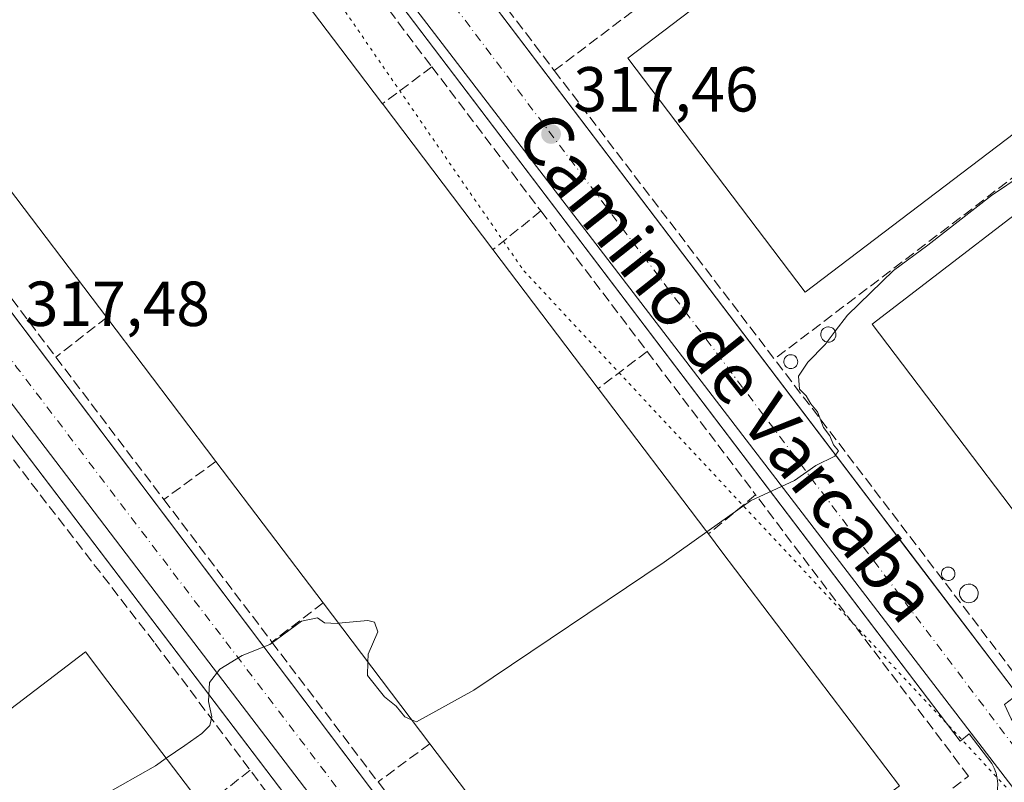
# Model space of a CAD drawing. Units: metres. Extents: x 584072 to 587552, y 4687309 to 4689654.
# Drawn here: x 586982 to 587137, y 4688956 to 4689076 of the extents above; entities that cross this region are included whole.
import ezdxf
from ezdxf.enums import TextEntityAlignment as Align

# ---------------------------------------------------------------- set-up
doc = ezdxf.new("R2010")
doc.units = ezdxf.units.M
doc.header["$MEASUREMENT"] = 0
for name, pattern in [('DGN Style 3', [2.307223458686699, 1.648016756204785, -0.6592067024819142]), ('DGN Style 4', [2.6384748266838614, 1.318413404963828, -0.6592067024819142, 0.001648016756204785, -0.6592067024819142]), ('DGN Style 5', [1.1536117293433497, 0.4944050268614355, -0.6592067024819142])]:
    doc.linetypes.add(name, pattern=pattern)
for name, color, linetype, lineweight in [('Cultivos leñosos CxS', 92, 'Continuous', 0), ('Curva de nivel normal', 30, 'Continuous', 0), ('Depósito genérico Cxs', 203, 'Continuous', 0), ('Edificación industrial Cxs', 135, 'Continuous', 13), ('Elemento construido', 1, 'Continuous', 0), ('Muro lineal', 1, 'DGN Style 3', 13), ('Núcleo urbano CxS', 7, 'Continuous', 0), ('Obra de contención lineal', 1, 'DGN Style 3', 13), ('Punto de cota en terreno', 7, 'Continuous', 0), ('Rótulo de punto de cota en terreno', 7, 'Continuous', 0), ('Texto cartográfico', 7, 'Continuous', 0), ('Vía pecuaria eje', 92, 'DGN Style 5', 0), ('Vía urbana Cxs', 4, 'Continuous', 0), ('Vía urbana eje', 4, 'DGN Style 4', 0)]:
    doc.layers.add(name, color=color, linetype=linetype, lineweight=lineweight)
doc.styles.add('Style-Arial', font='txt')

# ---------------------------------------------------------------- blocks, each defined once
blk = doc.blocks.new('5PATER')
at = {"layer": 'Cultivos leñosos CxS', "linetype": 'Continuous', "lineweight": 0}
h = blk.add_hatch(color=51, dxfattribs=at)
edge = h.paths.add_edge_path()
edge.add_ellipse((0, 0), major_axis=(-0.1095731443231308, -0.1110710700762829), ratio=0.9994222409660322, start_angle=0, end_angle=360)
blk = doc.blocks.new('*U21')
at = {"layer": 'Vía urbana Cxs', "color": 4, "linetype": 'Continuous', "lineweight": 0}
for points in [[(587134.6440000003, 4689183.941400001, 320.8132999999943), (587034.7500999998, 4689124.9801, 320.5757000000012), (587033.4001000002, 4689127.270099999, 320.6833000000042), (587031.7301000003, 4689126.130100001, 320.7195999999968), (587030.2801000001, 4689124.7501, 320.6499999999942), (587029.0702000001, 4689123.140100001, 320.553700000004), (587028.1300999997, 4689121.360099999, 320.4055999999982), (587027.5000999998, 4689119.450099999, 320.3089999999939), (587027.1801000005, 4689117.460100001, 320.2635000000009), (587027.1902000001, 4689115.450099999, 320.2265000000043), (587027.5301000001, 4689113.460100001, 320.2004000000015), (587028.1801000005, 4689111.5601, 320.2311999999947), (587029.1401000004, 4689109.790100001, 320.2795999999944), (587030.3701, 4689108.190099999, 320.3595999999961), (587032.6601, 4689109.880100001, 320.6606999999931), (587118.7414999995, 4688996.4893, 314.6719000000012), (587121.8102000002, 4688992.447000001, 314.4474999999948), (587139.2001, 4688969.540100001, 314.3153000000021)], [(586976.4068999998, 4689035.400400001, 318.335699999996), (587067.4801000003, 4688914.8201, 312.4014000000025)], [(587136.1001000004, 4688955.5001, 313.0133999999962), (587136.0301000001, 4688956.340100001, 313.0650000000023), (587135.8501000004, 4688957.1601, 313.1325999999972), (587135.7122, 4688957.5231, 313.1708999999973), (587135.5500999996, 4688957.950099999, 313.1913999999961), (587135.1501000002, 4688958.690099999, 313.2342999999965), (587131.5800999999, 4688963.340100001, 313.4416000000056), (587130.1700999998, 4688962.190099999, 313.7453999999998), (587109.2408999996, 4688989.756100001, 314.678899999999), (587023.3601000002, 4689102.870100001, 320.0862999999954), (587025.1801000005, 4689104.2501, 319.9392999999982), (587024.0601000004, 4689106.200099999, 319.9988000000012), (587022.6401000004, 4689107.940099999, 319.9955999999947), (587020.9700999996, 4689109.440099999, 320.0589000000036), (587019.0801999997, 4689110.6601, 320.116399999999), (587017.0301000001, 4689111.5701, 320.1628999999957), (587014.8601000002, 4689112.140100001, 320.2005000000063), (587012.6201, 4689112.370100001, 320.2394000000059), (587010.3800999997, 4689112.2401, 320.2936000000045), (587008.1801000005, 4689111.770099999, 320.4750000000058), (587006.0900999998, 4689110.950099999, 320.7627999999968), (587004.1501000002, 4689109.8101, 321.1012000000046), (586952.5900999998, 4689079.4901, 320.2171999999992)], [(587106.9254999999, 4688844.159700001, 309.0326000000059), (587054.9101, 4688912.9301, 312.2379999999976), (586963.4540999997, 4689033.157199999, 318.3797999999952)]]:
    blk.add_polyline3d(points, dxfattribs=at)

msp = doc.modelspace()

# ---------------------------------------------------------------- linework, layer by layer
at = {"layer": 'Curva de nivel normal', "color": 30, "linetype": 'Continuous', "lineweight": 0, "elevation": 315, "flags": 128}
for points in [[(587140.1200000001, 4689051.4901), (587135.1200000001, 4689048.130100001), (587125.0899999999, 4689040.3201), (587119.6699999999, 4689036.3301), (587112.4199999999, 4689029.290100001), (587110.5042000003, 4689026.7575)], [(587110.5042000003, 4689026.7575), (587109.2156999996, 4689025.054199999)], [(587109.2156999996, 4689025.054199999), (587108.9100000003, 4689024.6501), (587106.1799999997, 4689021.870100001), (587104.7400000002, 4689019.690099999), (587104.8899999997, 4689017.640100001), (587105.9199999999, 4689016.5601), (587106.6799999997, 4689015.3201), (587107.7300000004, 4689014.040100001), (587108.6399999997, 4689011.610099999), (587109.6600000003, 4689010.300100001), (587110.2300000004, 4689008.870100001), (587111.0199999996, 4689007.9001), (587110.4699999997, 4689007.0701), (587107.4500000002, 4689005.5801), (587104.1200000001, 4689003.2401), (587097.1600000003, 4689000.040100001), (587090.2965000002, 4688995.161400001)], [(587090.2965000002, 4688995.161400001), (587083.5700000003, 4688990.380100001), (587053.6100000005, 4688970.2501), (587044.54, 4688965.2601), (587043.7873000001, 4688965.576199999)], [(587032.2810000004, 4688980.7534), (587032.0499999998, 4688980.7301), (587030.0700000003, 4688980.8301), (587028.9400000004, 4688981.620100001), (587026.4500000002, 4688981.0801), (587021.4500000002, 4688977.420100001), (587017.1200000001, 4688975.690099999), (587013.5599999996, 4688973.530099999), (587011.9699999997, 4688971.450099999), (587011.8200000003, 4688968.460100001), (587012.2999999998, 4688966.0101), (587011.9900000002, 4688964.690099999), (587010.7699999996, 4688963.4101), (587008.0700000003, 4688961.520099999), (587005.1541999998, 4688959.515500001)], [(587036.9073999999, 4688974.651000001), (587036.9600000001, 4688975.920100001), (587038.4800000004, 4688979.4301), (587037.9500000002, 4688980.920100001), (587036.9000000004, 4688981.220100001), (587032.2810000004, 4688980.7534)], [(587043.7873000001, 4688965.576199999), (587042.7300000004, 4688966.020099999), (587041.3499999996, 4688967.7301), (587039.54, 4688969.1801), (587036.8200000003, 4688972.540100001), (587036.9073999999, 4688974.651000001)], [(587005.1541999998, 4688959.515500001), (587003.4299999997, 4688958.3301), (586986.7300000004, 4688948.860099999), (586953.6799999997, 4688924.640100001), (586943.2000000002, 4688917.700099999), (586940.04, 4688916.970100001), (586928.3399999999, 4688917.9801), (586920.9699999997, 4688921.280099999), (586920.8261000002, 4688921.408399999)]]:
    msp.add_lwpolyline(points, dxfattribs=at)
at = {"layer": 'Depósito genérico Cxs', "color": 203, "linetype": 'Continuous', "lineweight": 0, "flags": 128}
for points, elevation in [([(587109.6001000004, 4689025.040100001), (587109.3601000002, 4689025.030099999), (587109.1201, 4689025.0701), (587108.8901000004, 4689025.1501), (587108.6901000004, 4689025.280099999), (587108.5201000003, 4689025.450099999), (587108.3800999997, 4689025.640100001), (587108.2801000001, 4689025.860099999), (587108.2301000003, 4689026.100099999), (587108.2301000003, 4689026.340100001), (587108.2701000003, 4689026.5801), (587108.3701, 4689026.800100001), (587108.5000999998, 4689027.0001), (587108.6700999998, 4689027.170100001), (587108.8701, 4689027.300100001), (587109.0900999998, 4689027.390100001), (587109.3300999999, 4689027.4301), (587109.4301000005, 4689027.440099999), (587109.6700999998, 4689027.4101), (587109.9001000002, 4689027.340100001), (587110.1101000002, 4689027.220100001), (587110.2901, 4689027.0701), (587110.4401000004, 4689026.880100001), (587110.5500999996, 4689026.670100001), (587110.6101000002, 4689026.440099999), (587110.6300999997, 4689026.200099999), (587110.6001000004, 4689025.960100001), (587110.5201000003, 4689025.7301), (587110.4001000002, 4689025.520099999), (587110.2401000002, 4689025.340100001), (587110.0500999996, 4689025.200099999), (587109.8300999999, 4689025.100099999)], 317.526800000007), ([(587103.6601, 4689020.870100001), (587103.4401000004, 4689020.870100001), (587103.2301000003, 4689020.9001), (587103.0201000003, 4689020.9801), (587102.8400999998, 4689021.090100001), (587102.6801000005, 4689021.2401), (587102.5500999996, 4689021.420100001), (587102.4700999996, 4689021.620100001), (587102.4200999998, 4689021.840100001), (587102.4200999998, 4689022.0601), (587102.4600999998, 4689022.270099999), (587102.5401, 4689022.470100001), (587102.6601, 4689022.6601), (587102.8201000001, 4689022.8101), (587103.0000999998, 4689022.9301), (587103.2100999998, 4689023.0101), (587103.4200999998, 4689023.050100001), (587103.5100999996, 4689023.050100001), (587103.7301000003, 4689023.030099999), (587103.9401000004, 4689022.970100001), (587104.1300999997, 4689022.860099999), (587104.3000999996, 4689022.720100001), (587104.4301000005, 4689022.550100001), (587104.5301000001, 4689022.360099999), (587104.5900999998, 4689022.140100001), (587104.6001000004, 4689021.9301), (587104.5800999999, 4689021.710100001), (587104.5100999996, 4689021.5001), (587104.3901000004, 4689021.3101), (587104.2500999998, 4689021.1501), (587104.0701000001, 4689021.020099999), (587103.8800999997, 4689020.9301)], 318.234599999996), ([(587128.4501, 4688987.5101), (587128.2401000002, 4688987.5001), (587128.0301000001, 4688987.530099999), (587127.8300999999, 4688987.610099999), (587127.6501000002, 4688987.720100001), (587127.5000999998, 4688987.870100001), (587127.3701, 4688988.040100001), (587127.2901, 4688988.2401), (587127.2500999998, 4688988.440099999), (587127.2401000002, 4688988.6601), (587127.2801000001, 4688988.870100001), (587127.3601000002, 4688989.0601), (587127.4801000003, 4688989.2401), (587127.6300999997, 4688989.390100001), (587127.8101000004, 4688989.5001), (587128.0100999996, 4688989.5801), (587128.2200999996, 4688989.620100001), (587128.3000999996, 4688989.620100001), (587128.5100999996, 4688989.600099999), (587128.7200999996, 4688989.540100001), (587128.9001000002, 4688989.440099999), (587129.0601000004, 4688989.300100001), (587129.2001, 4688989.140100001), (587129.2901, 4688988.950099999), (587129.3501000004, 4688988.7401), (587129.3601000002, 4688988.530099999), (587129.3400999998, 4688988.3201), (587129.2701000003, 4688988.120100001), (587129.1601, 4688987.940099999), (587129.0201000003, 4688987.780099999), (587128.8501000004, 4688987.6501), (587128.6601, 4688987.5601)], 316.859500000006), ([(587131.7701000003, 4688984.0101), (587131.4700999996, 4688984.0001), (587131.1801000005, 4688984.040100001), (587130.9101, 4688984.1501), (587130.6601, 4688984.300100001), (587130.4501, 4688984.5101), (587130.2801000001, 4688984.7501), (587130.1601, 4688985.020099999), (587130.1001000004, 4688985.300100001), (587130.1001000004, 4688985.600099999), (587130.1501000002, 4688985.890100001), (587130.2600999996, 4688986.1601), (587130.4301000005, 4688986.4001), (587130.6401000004, 4688986.610099999), (587130.8800999997, 4688986.770099999), (587131.1501000002, 4688986.880100001), (587131.4401000004, 4688986.9301), (587131.5601000004, 4688986.940099999), (587131.8501000004, 4688986.9101), (587132.1300999997, 4688986.8201), (587132.3901000004, 4688986.6801), (587132.6201, 4688986.4901), (587132.8000999996, 4688986.2601), (587132.9301000005, 4688986.0001), (587133.0100999996, 4688985.720100001), (587133.0301000001, 4688985.420100001), (587132.9901000002, 4688985.130100001), (587132.9001000002, 4688984.850099999), (587132.7500999998, 4688984.600099999), (587132.5500999996, 4688984.380100001), (587132.3201000001, 4688984.200099999), (587132.0500999996, 4688984.0801)], 318.073399999994)]:
    msp.add_lwpolyline(points, close=True, dxfattribs=dict(at, elevation=elevation))
at = {"layer": 'Depósito genérico Cxs', "color": 203, "linetype": 'Continuous', "lineweight": 0}
for points in [[(587109.6001000004, 4689025.040100001, 316.774900000004), (587109.3601000002, 4689025.030099999, 316.8485999999975), (587109.1201, 4689025.0701, 316.9327999999951), (587108.8901000004, 4689025.1501, 317.022100000002), (587108.6901000004, 4689025.280099999, 317.1120999999985), (587108.5201000003, 4689025.450099999, 317.2005999999965), (587108.3800999997, 4689025.640100001, 317.2835000000051), (587108.2801000001, 4689025.860099999, 317.3598000000056), (587108.2301000003, 4689026.100099999, 317.4244000000036), (587108.2301000003, 4689026.340100001, 317.4735999999975), (587108.2701000003, 4689026.5801, 317.5103999999992), (587108.3701, 4689026.800100001, 317.5250999999989), (587108.5000999998, 4689027.0001, 317.5268000000069), (587108.6700999998, 4689027.170100001, 317.510500000004), (587108.8701, 4689027.300100001, 317.4771999999939), (587109.0900999998, 4689027.390100001, 317.4299000000028), (587109.3300999999, 4689027.4301, 317.366200000004), (587109.4301000005, 4689027.440099999, 317.3381999999983), (587109.6700999998, 4689027.4101, 317.2596999999951), (587109.9001000002, 4689027.340100001, 317.1754999999976), (587110.1101000002, 4689027.220100001, 317.0862999999954), (587110.2901, 4689027.0701, 316.9992999999959), (587110.4401000004, 4689026.880100001, 316.9122999999963), (587110.5500999996, 4689026.670100001, 316.8328000000038), (587110.6101000002, 4689026.440099999, 316.7639000000054), (587110.6300999997, 4689026.200099999, 316.7048999999971), (587110.6001000004, 4689025.960100001, 316.6613999999972), (587110.5201000003, 4689025.7301, 316.6358000000037), (587110.4001000002, 4689025.520099999, 316.6272000000026), (587110.2401000002, 4689025.340100001, 316.6380999999965), (587110.0500999996, 4689025.200099999, 316.6674000000057), (587109.8300999999, 4689025.100099999, 316.715200000006), (587109.6001000004, 4689025.040100001, 316.774900000004)], [(587103.6601, 4689020.870100001, 317.1953999999969), (587103.4401000004, 4689020.870100001, 317.2446000000054), (587103.2301000003, 4689020.9001, 317.3058000000019), (587103.0201000003, 4689020.9801, 317.3913999999932), (587102.8400999998, 4689021.090100001, 317.4854999999953), (587102.6801000005, 4689021.2401, 317.5956000000006), (587102.5500999996, 4689021.420100001, 317.7146000000066), (587102.4700999996, 4689021.620100001, 317.8144999999931), (587102.4200999998, 4689021.840100001, 317.9036000000052), (587102.4200999998, 4689022.0601, 318.0108999999939), (587102.4600999998, 4689022.270099999, 318.1298999999999), (587102.5401, 4689022.470100001, 318.2345999999961), (587102.6601, 4689022.6601, 318.224000000002), (587102.8201000001, 4689022.8101, 318.1892999999982), (587103.0000999998, 4689022.9301, 318.1494999999995), (587103.2100999998, 4689023.0101, 318.1013999999996), (587103.4200999998, 4689023.050100001, 318.0516999999964), (587103.5100999996, 4689023.050100001, 318.0292999999947), (587103.7301000003, 4689023.030099999, 317.9732999999979), (587103.9401000004, 4689022.970100001, 317.9161000000022), (587104.1300999997, 4689022.860099999, 317.8586000000068), (587104.3000999996, 4689022.720100001, 317.8021000000008), (587104.4301000005, 4689022.550100001, 317.7516000000033), (587104.5301000001, 4689022.360099999, 317.6582999999956), (587104.5900999998, 4689022.140100001, 317.5458000000072), (587104.6001000004, 4689021.9301, 317.4510000000009), (587104.5800999999, 4689021.710100001, 317.3592000000062), (587104.5100999996, 4689021.5001, 317.2835999999952), (587104.3901000004, 4689021.3101, 317.227899999998), (587104.2500999998, 4689021.1501, 317.1889999999985), (587104.0701000001, 4689021.020099999, 317.1717000000062), (587103.8800999997, 4689020.9301, 317.1736999999994), (587103.6601, 4689020.870100001, 317.1953999999969)], [(587128.4501, 4688987.5101, 316.8055000000023), (587128.2401000002, 4688987.5001, 316.7538999999961), (587128.0301000001, 4688987.530099999, 316.6897000000026), (587127.8300999999, 4688987.610099999, 316.6143000000012), (587127.6501000002, 4688987.720100001, 316.5377000000008), (587127.5000999998, 4688987.870100001, 316.4600999999966), (587127.3701, 4688988.040100001, 316.3671000000031), (587127.2901, 4688988.2401, 316.2860999999975), (587127.2500999998, 4688988.440099999, 316.2204000000056), (587127.2401000002, 4688988.6601, 316.1603000000032), (587127.2801000001, 4688988.870100001, 316.1190999999963), (587127.3601000002, 4688989.0601, 316.0948999999964), (587127.4801000003, 4688989.2401, 316.0840999999928), (587127.6300999997, 4688989.390100001, 316.0671000000002), (587127.8101000004, 4688989.5001, 316.0592999999935), (587128.0100999996, 4688989.5801, 316.0602999999974), (587128.2200999996, 4688989.620100001, 316.073000000004), (587128.3000999996, 4688989.620100001, 316.0825000000041), (587128.5100999996, 4688989.600099999, 316.1141999999964), (587128.7200999996, 4688989.540100001, 316.1606000000029), (587128.9001000002, 4688989.440099999, 316.2194000000018), (587129.0601000004, 4688989.300100001, 316.2929000000004), (587129.2001, 4688989.140100001, 316.374100000001), (587129.2901, 4688988.950099999, 316.4619999999995), (587129.3501000004, 4688988.7401, 316.5547999999981), (587129.3601000002, 4688988.530099999, 316.6396999999997), (587129.3400999998, 4688988.3201, 316.7186999999976), (587129.2701000003, 4688988.120100001, 316.7820999999968), (587129.1601, 4688987.940099999, 316.8267000000051), (587129.0201000003, 4688987.780099999, 316.8539000000019), (587128.8501000004, 4688987.6501, 316.859500000006), (587128.6601, 4688987.5601, 316.8429999999935), (587128.4501, 4688987.5101, 316.8055000000023)], [(587131.7701000003, 4688984.0101, 317.6741000000038), (587131.4700999996, 4688984.0001, 317.4872000000032), (587131.1801000005, 4688984.040100001, 317.3089000000036), (587130.9101, 4688984.1501, 317.1517000000022), (587130.6601, 4688984.300100001, 317.0170999999973), (587130.4501, 4688984.5101, 316.9217000000062), (587130.2801000001, 4688984.7501, 316.8619000000036), (587130.1601, 4688985.020099999, 316.8415999999997), (587130.1001000004, 4688985.300100001, 316.8592000000062), (587130.1001000004, 4688985.600099999, 316.911300000007), (587130.1501000002, 4688985.890100001, 316.982999999993), (587130.2600999996, 4688986.1601, 317.0725999999996), (587130.4301000005, 4688986.4001, 317.1741000000038), (587130.6401000004, 4688986.610099999, 317.277700000006), (587130.8800999997, 4688986.770099999, 317.3776000000071), (587131.1501000002, 4688986.880100001, 317.4758000000002), (587131.4401000004, 4688986.9301, 317.5721000000049), (587131.5601000004, 4688986.940099999, 317.6108999999997), (587131.8501000004, 4688986.9101, 317.703800000003), (587132.1300999997, 4688986.8201, 317.7973999999958), (587132.3901000004, 4688986.6801, 317.8926000000066), (587132.6201, 4688986.4901, 317.875199999995), (587132.8000999996, 4688986.2601, 317.7890000000043), (587132.9301000005, 4688986.0001, 317.7351000000053), (587133.0100999996, 4688985.720100001, 317.7121000000043), (587133.0301000001, 4688985.420100001, 317.7253000000055), (587132.9901000002, 4688985.130100001, 317.7713999999978), (587132.9001000002, 4688984.850099999, 317.8441000000021), (587132.7500999998, 4688984.600099999, 317.9468000000052), (587132.5500999996, 4688984.380100001, 318.0733999999939), (587132.3201000001, 4688984.200099999, 318.005799999999), (587132.0500999996, 4688984.0801, 317.8463999999949), (587131.7701000003, 4688984.0101, 317.6741000000038)]]:
    msp.add_polyline3d(points, dxfattribs=at)
at = {"layer": 'Edificación industrial Cxs', "color": 135, "linetype": 'Continuous', "lineweight": 13, "flags": 128}
for points, elevation in [([(587181.3201000001, 4689090.3101), (587105.8000999996, 4689032.920100001), (587077.8201000001, 4689069.7401), (587153.3400999998, 4689127.130100001), (587173.1090000002, 4689141.1668), (587178.7975000005, 4689134.4199), (587175.4901999999, 4689132.5679), (587181.3110999997, 4689124.2335), (587164.5778999999, 4689112.341800001)], 324.3340000000026), ([(587082.4429000001, 4688926.2282), (587076.665, 4688933.852), (587071.0593999998, 4688929.6041), (587046.6501000002, 4688961.800100001), (587029.8501000004, 4688983.960100001), (587012.9501, 4689006.2501), (586995.7801000001, 4689028.9001), (586979.1501000002, 4689050.840100001), (586958.1101000002, 4689078.600099999), (587005.6300999997, 4689106.8301), (587010.3624999998, 4689100.5911), (587013.8601000002, 4689095.9801), (587014.0796999997, 4689095.690500001), (587022.8601000002, 4689084.110099999), (587032.6503, 4689071.198100001), (587039.2001, 4689062.5601), (587039.2965000002, 4689062.432700001), (587056.6001000004, 4689039.610099999), (587073.1801000005, 4689017.7401), (587090.1309000002, 4688995.379899999), (587090.5401, 4688994.840100001), (587092.6681000004, 4688992.032500001), (587120.6101000002, 4688955.170100001)], 324.7593999999955), ([(587212.0601000004, 4689025.220100001), (587202.9501, 4689018.2301), (587206.2301000003, 4689013.960100001), (587164.4901000002, 4688981.890100001), (587161.0800999999, 4688986.3301), (587152.7100999998, 4688979.9001), (587116.3201000001, 4689027.850099999), (587183.6201, 4689079.550100001), (587188.3901000004, 4689073.350099999), (587180.0301000001, 4689066.920100001)], 321.6352999999945), ([(587010.9801000003, 4688951.870100001), (586939.2500999998, 4688897.2301), (586920.6801000005, 4688921.600099999), (586992.4101, 4688976.2401), (586995.9347000001, 4688971.614600001)], 323.2259000000049)]:
    msp.add_lwpolyline(points, close=True, dxfattribs=dict(at, elevation=elevation))
at = {"layer": 'Edificación industrial Cxs', "color": 135, "linetype": 'Continuous', "lineweight": 13, "extrusion": (0.7968452019872219, 0.6041834727520711, 0.0002352088238432948), "elevation": 3300833.547465651, "flags": 128}
msp.add_lwpolyline([(3381804.758193752, -452.1142889080857), (3381788.554251023, -452.3561889147853), (3381777.713820957, -453.3759889429891)], dxfattribs=at)
at = {"layer": 'Edificación industrial Cxs', "color": 135, "linetype": 'Continuous', "lineweight": 13, "extrusion": (-0.7968520321960058, -0.6041617912831274, 0.003920298286981425), "elevation": -3300734.549034653, "flags": 128}
msp.add_lwpolyline([(-3381848.362895746, 13262.97511635174), (-3381848.203134373, 13262.93591605051), (-3381819.562505124, 13262.90171578771)], dxfattribs=at)
at = {"layer": 'Edificación industrial Cxs', "color": 135, "linetype": 'Continuous', "lineweight": 13, "extrusion": (0.02498108108967767, -0.03295760187075593, 0.9991445050974959), "elevation": -139553.1695349803, "flags": 128}
msp.add_lwpolyline([(3300256.564532354, 3379406.411922901), (3300256.564532354, 3379433.965851119)], dxfattribs=at)
at = {"layer": 'Edificación industrial Cxs', "color": 135, "linetype": 'Continuous', "lineweight": 13, "extrusion": (0.02033063713688513, -0.02681731207271467, 0.9994335880721654), "elevation": -113489.4509446145, "flags": 128}
msp.add_lwpolyline([(3300611.866203754, 3380060.572577732), (3300611.866203754, 3380033.112656742)], dxfattribs=at)
at = {"layer": 'Edificación industrial Cxs', "color": 135, "linetype": 'Continuous', "lineweight": 13, "extrusion": (0.01798815021218923, -0.02372927212046296, 0.9995565757357493), "elevation": -100385.9526735447, "flags": 128}
msp.add_lwpolyline([(3300430.75819385, 3380598.081904142), (3300430.75819385, 3380626.516887893)], dxfattribs=at)
at = {"layer": 'Edificación industrial Cxs', "color": 135, "linetype": 'Continuous', "lineweight": 13, "extrusion": (-0.7968952116482041, -0.6041175503469557, 8.375534393449228e-05), "elevation": -3300553.689821203, "flags": 128}
msp.add_lwpolyline([(-3381994.584845038, 598.4507115642887), (-3381966.525832856, 596.3267115568426), (-3381965.848463917, 596.169911556281)], dxfattribs=at)
at = {"layer": 'Edificación industrial Cxs', "color": 135, "linetype": 'Continuous', "lineweight": 13, "extrusion": (0.03573932792530685, -0.04713784730235747, 0.9982488285949287), "elevation": -199729.157405408, "flags": 128}
msp.add_lwpolyline([(3300710.233310027, 3375884.320405962), (3300710.233310027, 3375912.341857348)], dxfattribs=at)
at = {"layer": 'Edificación industrial Cxs', "color": 135, "linetype": 'Continuous', "lineweight": 13, "extrusion": (0.02522667686010489, -0.0332751880491828, 0.9991278079579646), "elevation": -140898.3292632227, "flags": 128}
msp.add_lwpolyline([(3300571.109858704, 3378959.106500098), (3300571.109858704, 3378986.939148352)], dxfattribs=at)
at = {"layer": 'Edificación industrial Cxs', "color": 135, "linetype": 'Continuous', "lineweight": 13}
for points in [[(587181.3201000001, 4689090.3101, 320.2252000000008), (587105.8000999996, 4689032.920100001, 320.9541999999929), (587077.8201000001, 4689069.7401, 320.2467000000034), (587153.3400999998, 4689127.130100001, 321.8283999999985), (587173.1090000002, 4689141.1668, 319.4584999999934), (587178.7975000005, 4689134.4199, 320.5059000000037), (587175.4901999999, 4689132.5679, 322.9869999999937), (587181.3110999997, 4689124.2335, 319.5283999999957), (587164.5778999999, 4689112.341800001, 324.3340000000026), (587181.3201000001, 4689090.3101, 320.2252000000008)], [(587152.7100999998, 4688979.9001, 318.5911000000052), (587116.3201000001, 4689027.850099999, 318.5195999999996), (587183.6201, 4689079.550100001, 317.6521000000066), (587188.3901000004, 4689073.350099999, 317.9994000000006), (587180.0301000001, 4689066.920100001, 321.6352999999945), (587212.0601000004, 4689025.220100001, 317.9468999999954)], [(587090.5401, 4688994.840100001, 319.730899999995), (587092.6681000004, 4688992.032500001, 319.4048999999941), (587120.6101000002, 4688955.170100001, 317.2957000000025), (587082.4426999995, 4688926.228499999, 318.4657000000007)], [(586920.6801000005, 4688921.600099999, 319.6352999999945), (586992.4101, 4688976.2401, 321.5822000000044), (586995.9347000001, 4688971.614600001, 323.225900000005), (587010.9801000003, 4688951.870100001, 320.5393999999943)], [(587082.4426999995, 4688926.228499999, 318.4657000000007), (587076.8400999998, 4688921.9801, 316.1113999999943), (587071.0597000001, 4688929.6043, 317.445200000002), (587046.6501000002, 4688961.800100001, 318.7982999999949)]]:
    msp.add_polyline3d(points, dxfattribs=at)
at = {"layer": 'Elemento construido', "color": 1, "linetype": 'Continuous', "lineweight": 0}
for points in [[(587148.6700999998, 4689192.220100001, 320.9011000000028), (587034.7500999998, 4689124.9801, 320.5757000000012), (587033.4001000002, 4689127.270099999, 320.6833000000042), (587031.7301000003, 4689126.130100001, 320.7195999999968), (587030.2801000001, 4689124.7501, 320.6499999999942), (587029.0701000001, 4689123.140100001, 320.553700000004), (587028.1300999997, 4689121.360099999, 320.4055999999982), (587027.5000999998, 4689119.450099999, 320.3089999999939), (587027.1801000005, 4689117.460100001, 320.2635000000009), (587027.1901000004, 4689115.450099999, 320.2265000000043), (587027.5301000001, 4689113.460100001, 320.2004000000015), (587028.1801000005, 4689111.5601, 320.2311999999947), (587029.1401000004, 4689109.790100001, 320.2795999999944), (587030.3701, 4689108.190099999, 320.3595999999961), (587032.6601, 4689109.880100001, 320.6606999999931), (587139.2001, 4688969.540100001, 314.3153000000021), (587137.1601, 4688967.9901, 313.5770000000048), (587138.2200999996, 4688965.720100001, 313.5163999999932), (587139.6501000002, 4688963.670100001, 313.4236999999994), (587141.4101, 4688961.880100001, 313.2459999999992), (587143.4301000005, 4688960.420100001, 313.257700000002), (587145.6801000005, 4688959.3101, 313.258799999996), (587148.0701000001, 4688958.590100001, 313.1432999999961), (587150.5601000004, 4688958.290100001, 313.0288)], [(587136.1001000004, 4688955.5001, 313.0133999999962), (587136.0301000001, 4688956.340100001, 313.0650000000023), (587135.8501000004, 4688957.1601, 313.1325999999972), (587135.5500999996, 4688957.950099999, 313.1913999999961), (587135.1501000002, 4688958.690099999, 313.2342999999965), (587131.5800999999, 4688963.340100001, 313.4416000000056), (587130.1700999998, 4688962.190099999, 313.7453999999998), (587023.3601000002, 4689102.870100001, 320.0862999999954), (587025.1801000005, 4689104.2501, 319.9392999999982), (587024.0601000004, 4689106.200099999, 319.9988000000012), (587022.6401000004, 4689107.940099999, 319.9955999999947), (587020.9700999996, 4689109.440099999, 320.0589000000036), (587019.0800999999, 4689110.6601, 320.1165000000037), (587017.0301000001, 4689111.5701, 320.1628999999957), (587014.8601000002, 4689112.140100001, 320.2005000000063), (587012.6201, 4689112.370100001, 320.2394000000059), (587010.3800999997, 4689112.2401, 320.2936000000045), (587008.1801000005, 4689111.770099999, 320.4750000000058), (587006.0900999998, 4689110.950099999, 320.7627999999968), (587004.1501000002, 4689109.8101, 321.1012000000046), (586952.5900999998, 4689079.4901, 320.2171999999992)], [(587202.9001000002, 4688717.270099999, 303.0886000000028), (587054.9101, 4688912.9301, 312.2379999999976), (586946.9600999998, 4689054.840100001, 319.5455999999977), (586948.6300999997, 4689056.110099999, 319.5332000000053), (586943.8800999997, 4689062.350099999, 319.6438000000053), (586941.4200999998, 4689064.440099999, 319.776199999993), (586936.9901000002, 4689066.360099999, 319.9732999999979), (586932.1700999998, 4689066.630100001, 320.2881999999955), (586927.5500999996, 4689065.2301, 320.3794000000053), (586928.7001, 4689063.4101, 320.4413999999961), (586840.2600999996, 4689011.120100001, 321.0927999999985), (586841.0201000003, 4689009.8301, 320.9977000000072)], [(586956.4901000002, 4689061.770099999, 319.726999999999), (587067.4801000003, 4688914.8201, 312.4014000000025), (587065.7901, 4688913.540100001, 312.100099999996), (587068.0500999996, 4688910.550100001, 311.9372000000003), (587068.5601000004, 4688909.7301, 311.9455000000016), (587069.1801000005, 4688908.9901, 311.9661999999953), (587069.9001000002, 4688908.350099999, 311.998900000006), (587070.7001, 4688907.8101, 312.0415999999968), (587071.5701000001, 4688907.390100001, 312.0936999999976), (587072.4901000002, 4688907.110099999, 312.1474000000017), (587073.4401000004, 4688906.950099999, 312.1343999999954), (587074.4101, 4688906.9301, 312.1426999999967)]]:
    msp.add_polyline3d(points, dxfattribs=at)
at = {"layer": 'Muro lineal', "color": 1, "linetype": 'DGN Style 3', "lineweight": 13, "extrusion": (0.01577518791259798, -0.02084851897538878, 0.9996581829319736), "elevation": -88179.97248242333, "flags": 128}
msp.add_lwpolyline([(3297485.275307906, 3383930.642271873), (3297485.275307906, 3383903.320686552)], dxfattribs=at)
at = {"layer": 'Muro lineal', "color": 1, "linetype": 'DGN Style 3', "lineweight": 13, "extrusion": (0.2726005051428533, 0.2039247994962777, 0.940267855850802), "elevation": 1116547.040047716, "flags": 128}
msp.add_lwpolyline([(3403078.772457349, -3082914.871997573), (3403078.772457348, -3082904.538763962)], dxfattribs=at)
at = {"layer": 'Muro lineal', "color": 1, "linetype": 'DGN Style 3', "lineweight": 13, "extrusion": (0.02511466925919949, -0.03318880870895303, 0.9991335027735191), "elevation": -140561.8881839278, "flags": 128}
msp.add_lwpolyline([(3297622.042207932, 3381999.076656807), (3297622.042207932, 3381970.597718341)], dxfattribs=at)
at = {"layer": 'Muro lineal', "color": 1, "linetype": 'DGN Style 3', "lineweight": 13, "extrusion": (0.02718374200601432, -0.03582202267958418, 0.9989884017653529), "elevation": -151695.8050936889, "flags": 128}
msp.add_lwpolyline([(3302133.914139525, 3377066.078617351), (3302133.914139525, 3377038.408185795)], dxfattribs=at)
at = {"layer": 'Muro lineal', "color": 1, "linetype": 'DGN Style 3', "lineweight": 13, "extrusion": (0.3356596514086929, 0.2703060504127694, 0.9023675734014627), "elevation": 1464818.397776112, "flags": 128}
msp.add_lwpolyline([(3283860.852262266, -3066326.607850631), (3283860.852262266, -3066315.865270769)], dxfattribs=at)
at = {"layer": 'Muro lineal', "color": 1, "linetype": 'DGN Style 3', "lineweight": 13, "extrusion": (0.01840382126843808, -0.02431854996649767, 0.999534845560797), "elevation": -102908.410179835, "flags": 128}
msp.add_lwpolyline([(3297751.547126254, 3383199.446387611), (3297751.547126254, 3383171.69321855)], dxfattribs=at)
at = {"layer": 'Muro lineal', "color": 1, "linetype": 'DGN Style 3', "lineweight": 13, "extrusion": (-0.3017664901205158, -0.2337468952320003, 0.9242831678710507), "elevation": -1272883.554540956, "flags": 128}
msp.add_lwpolyline([(-3347545.720598755, 3083060.375810361), (-3347545.720598755, 3083049.386506101)], dxfattribs=at)
at = {"layer": 'Muro lineal', "color": 1, "linetype": 'DGN Style 3', "lineweight": 13, "extrusion": (0.3398298162804911, 0.2569659959714357, 0.9047011511439431), "elevation": 1404714.409004786, "flags": 128}
msp.add_lwpolyline([(3386037.369911994, -2982135.890925902), (3386037.369911994, -2982125.206652225)], dxfattribs=at)
at = {"layer": 'Muro lineal', "color": 1, "linetype": 'DGN Style 3', "lineweight": 13, "extrusion": (0.03996778132057798, -0.05281456817627495, 0.9978041881274422), "elevation": -223867.6717719778, "flags": 128}
msp.add_lwpolyline([(3297698.954253047, 3377376.346501582), (3297698.954253047, 3377347.979951045)], dxfattribs=at)
at = {"layer": 'Muro lineal', "color": 1, "linetype": 'DGN Style 3', "lineweight": 13, "extrusion": (0.02250555042584097, -0.0296634003852447, 0.9993065510030517), "elevation": -125563.8253701546, "flags": 128}
msp.add_lwpolyline([(3301794.951693154, 3378442.2797034), (3301794.951693154, 3378414.117742141)], dxfattribs=at)
at = {"layer": 'Muro lineal', "color": 1, "linetype": 'DGN Style 3', "lineweight": 13, "extrusion": (-0.3209118228677267, -0.2347084028245403, 0.9175661107447606), "elevation": -1288633.457789649, "flags": 128}
msp.add_lwpolyline([(-3438225.093616935, 2974793.427716971), (-3438225.093616935, 2974782.369403737)], dxfattribs=at)
at = {"layer": 'Muro lineal', "color": 1, "linetype": 'DGN Style 3', "lineweight": 13, "extrusion": (0.02831847173715847, -0.03733116209435831, 0.9989016210293967), "elevation": -158105.8779912366, "flags": 128}
msp.add_lwpolyline([(3301531.050480889, 3377305.639453228), (3301531.050480889, 3377277.430047789)], dxfattribs=at)
at = {"layer": 'Muro lineal', "color": 1, "linetype": 'DGN Style 3', "lineweight": 13, "extrusion": (0.3040975293670683, 0.2521185438758164, 0.9186734634606483), "elevation": 1361009.062379695, "flags": 128}
msp.add_lwpolyline([(3235032.225474597, -3164432.861870648), (3235032.225474597, -3164422.356015138)], dxfattribs=at)
at = {"layer": 'Muro lineal', "color": 1, "linetype": 'DGN Style 3', "lineweight": 13, "extrusion": (-0.2955987253614199, -0.225549895916961, 0.9283041732193992), "elevation": -1230828.098928105, "flags": 128}
msp.add_lwpolyline([(-3371651.591300617, 3073792.846489055), (-3371651.591300617, 3073781.925124824)], dxfattribs=at)
at = {"layer": 'Muro lineal', "color": 1, "linetype": 'DGN Style 3', "lineweight": 13, "extrusion": (0.02225411360177411, -0.02933920542590425, 0.9993217527166993), "elevation": -124191.5481625417, "flags": 128}
msp.add_lwpolyline([(3301394.792293983, 3378827.676907215), (3301394.792293983, 3378800.007733804)], dxfattribs=at)
at = {"layer": 'Muro lineal', "color": 1, "linetype": 'DGN Style 3', "lineweight": 13, "extrusion": (-0.2900687778685144, -0.2142593917950102, 0.9327127195087987), "elevation": -1174640.660556407, "flags": 128}
msp.add_lwpolyline([(-3422827.959482293, 3038989.093790386), (-3422827.959482294, 3038978.230563136)], dxfattribs=at)
at = {"layer": 'Muro lineal', "color": 1, "linetype": 'DGN Style 3', "lineweight": 13}
for points in [[(587149.2600999996, 4689190.9901, 320.789300000004), (587033.8300999999, 4689123.0801, 320.6928000000044), (587033.0800999999, 4689122.3201, 320.8249999999971), (587032.4200999998, 4689121.470100001, 320.8181999999942), (587031.8901000004, 4689120.540100001, 320.6511000000028), (587031.4700999996, 4689119.550100001, 320.5062999999937), (587031.1901000004, 4689118.520099999, 320.3806999999942), (587031.0500999996, 4689117.450099999, 320.2737000000052), (587031.0401, 4689116.380100001, 320.352899999998), (587031.1700999998, 4689115.3201, 320.4388000000035), (587031.4401000004, 4689114.280099999, 320.5418999999966), (587031.8300999999, 4689113.280099999, 320.6690999999992), (587032.3601000002, 4689112.340100001, 320.803899999999), (587066.2600999996, 4689067.790100001, 318.6940999999933), (587141.5301000001, 4688969.200099999, 314.9551000000066), (587144.0701000001, 4688971.420100001, 315.4244999999937), (587148.3901000004, 4688966.470100001, 315.3197999999975)], [(587020.9801000003, 4688954.130100001, 314.725099999996), (587003.2301000003, 4688977.780099999, 317.3925000000018), (586966.8901000004, 4689024.8301, 318.3784000000014), (586874.7801000001, 4688955.9801, 317.4312000000064)], [(587038.5000999998, 4688955.780099999, 314.880799999999), (587072.3000999996, 4688911.2301, 312.5988999999972), (587131.4901000002, 4688956.710100001, 313.6993999999977), (587097.9700999996, 4689001.0001, 315.5809000000008)]]:
    msp.add_polyline3d(points, dxfattribs=at)
at = {"layer": 'Núcleo urbano CxS', "color": 7, "linetype": 'Continuous', "lineweight": 0}
for points in [[(587173.7600999996, 4689187.890100001, 320.4597000000067), (587192.2713000001, 4689138.2315, 318.4484999999986), (587199.8973000003, 4689117.773800001, 317.6487999999954), (587202.8605000004, 4689109.8246, 317.3377000000037), (587208.6900000004, 4689094.186100001, 316.7035000000033), (587211.0691000001, 4689088.068600001, 316.4712), (587234.5401, 4689025.104699999, 313.9930000000023), (587238.0738000004, 4689021.729599999, 313.8944000000047), (587235.2766000004, 4689019.8915, 313.7516999999934), (587228.5488999998, 4689015.4705, 313.9155000000028), (587227.4139, 4689009.2119, 313.4741999999969), (587221.7289000005, 4689001.244899999, 313.2517999999982), (587147.2922999999, 4688943.425899999, 312.293399999995), (587024.4137000004, 4689103.669, 319.9612000000052), (587019.0385999996, 4689110.678500001, 320.1478000000061), (587012.7176999999, 4689118.921499999, 320.446299999996), (587010.5015000004, 4689122.218699999, 320.9811999999947), (587028.5126999998, 4689133.4014, 320.537599999996), (587034.8883999996, 4689137.359999999, 320.3408000000054), (587066.6315000001, 4689156.0604, 319.7114000000001)], [(587010.5015000004, 4689122.218699999, 320.9811999999947), (587012.7176999999, 4689118.921499999, 320.446299999996), (587019.0385999996, 4689110.678500001, 320.1478000000061), (587024.4137000004, 4689103.669, 319.9612000000052), (587147.2922999999, 4688943.425899999, 312.293399999995)], [(586833.7726999996, 4689017.4858, 321.514599999995), (586883.9698000001, 4689048.883099999, 320.473800000007), (586933.7271999996, 4689077.611099999, 321.167300000001), (586936.1350999996, 4689073.799900001, 320.3062999999966), (586970.7297, 4689028.486300001, 317.9043999999994), (587000.4996999997, 4688989.4965, 316.0840000000026), (587066.8507000003, 4688902.596700001, 311.5999000000011), (587064.2451999999, 4688900.588, 311.7032999999938), (587062.7326999997, 4688899.421800001, 311.7908000000025), (587058.4086999996, 4688896.088099999, 311.8383999999933), (586974.4820999998, 4688831.382900001, 310.5760000000009)], [(586933.7271999996, 4689077.611099999, 321.167300000001), (586936.1350999996, 4689073.799900001, 320.3062999999966), (586970.7297, 4689028.486300001, 317.9043999999994), (587000.4996999997, 4688989.4965, 316.0840000000026), (587066.8507000003, 4688902.596700001, 311.5999000000011)]]:
    msp.add_polyline3d(points, dxfattribs=at)
msp.add_polyline3d([(587147.2922999999, 4688943.425899999, 312.293399999995), (587086.5197000002, 4688897.017700001, 311.1454999999987), (587076.7836999996, 4688889.583900001, 310.8944000000047), (587066.8507000003, 4688902.596700001, 311.5999000000011), (587000.4996999997, 4688989.4965, 316.0840000000026), (586970.7297, 4689028.486300001, 317.9043999999994), (586936.1350999996, 4689073.799900001, 320.3062999999966), (586933.7271999996, 4689077.611099999, 321.167300000001), (587000.2854000004, 4689116.039200001, 321.0491999999941), (587001.4301000005, 4689116.700099999, 320.8880999999965), (587003.0513000004, 4689117.646299999, 320.7112999999954), (587004.4801000003, 4689118.4801, 320.7642999999953), (587010.5015000004, 4689122.218699999, 320.9811999999947), (587012.7176999999, 4689118.921499999, 320.446299999996), (587019.0385999996, 4689110.678500001, 320.1478000000061), (587024.4137000004, 4689103.669, 319.9612000000052)], close=True, dxfattribs=at)
at = {"layer": 'Obra de contención lineal', "color": 1, "linetype": 'DGN Style 3', "lineweight": 13, "extrusion": (-0.004902287289673809, -0.003710309595112294, 0.9999811004124217), "elevation": -19957.17260201166, "flags": 128}
msp.add_lwpolyline([(587170.5808208984, 4689109.128991692), (587060.767989629, 4689026.018419624)], dxfattribs=at)
at = {"layer": 'Obra de contención lineal', "color": 1, "linetype": 'DGN Style 3', "lineweight": 13, "extrusion": (0.002961565574661909, 0.002253311110810711, 0.9999930758352205), "elevation": 12622.09953975544, "flags": 128}
msp.add_lwpolyline([(587192.8058798424, 4689078.402787019), (587097.4249772668, 4689005.832602785)], dxfattribs=at)
at = {"layer": 'Obra de contención lineal', "color": 1, "linetype": 'DGN Style 3', "lineweight": 13, "extrusion": (0.3435610031371861, 0.2676796433691528, 0.9001741196286047), "elevation": 1457099.586811391, "flags": 128}
msp.add_lwpolyline([(3338023.680708061, -3010875.772794153), (3338023.680708061, -3010865.379714617)], dxfattribs=at)
at = {"layer": 'Vía pecuaria eje', "color": 92, "linetype": 'DGN Style 5', "lineweight": 0}
msp.add_polyline3d([(586747.4863999998, 4689644.885, 338.3993000000046), (586767.4628, 4689629.623000001, 335.9937000000064), (586780.5277000006, 4689613.083500001, 334.9664000000048), (586814.6229999998, 4689561.4529, 332.2814000000071), (586825.0747999996, 4689537.0789, 331.8301999999967), (586838.1396000005, 4689512.704800001, 331.2480999999971), (586856.4305999996, 4689485.7193, 329.867499999993), (586885.3723999998, 4689422.623400001, 328.9732999999979), (586916.7276, 4689324.256999999, 327.0194000000047), (586957.7350000005, 4689198.4439, 324.7970999999961), (587001.2846999997, 4689123.580800001, 322.4986999999965), (587061.4715999998, 4689036.2488, 322.0029000000068), (587138.3469000002, 4688953.972800001, 312.7780000000057), (587171.4450000003, 4688913.9296, 310.8000999999931), (587223.7050000001, 4688855.605799999, 308.0387999999948)], dxfattribs=at)
at = {"layer": 'Vía urbana Cxs', "color": 4, "linetype": 'Continuous', "lineweight": 0}
for points in [[(587134.6440000003, 4689183.941400001, 320.8132999999943), (587034.7500999998, 4689124.9801, 320.5757000000012), (587033.4001000002, 4689127.270099999, 320.6833000000042), (587031.7301000003, 4689126.130100001, 320.7195999999968), (587030.2801000001, 4689124.7501, 320.6499999999942), (587029.0702000001, 4689123.140100001, 320.553700000004), (587028.1300999997, 4689121.360099999, 320.4055999999982), (587027.5000999998, 4689119.450099999, 320.3089999999939), (587027.1801000005, 4689117.460100001, 320.2635000000009), (587027.1902000001, 4689115.450099999, 320.2265000000043), (587027.5301000001, 4689113.460100001, 320.2004000000015), (587028.1801000005, 4689111.5601, 320.2311999999947), (587029.1401000004, 4689109.790100001, 320.2795999999944), (587030.3701, 4689108.190099999, 320.3595999999961), (587032.6601, 4689109.880100001, 320.6606999999931), (587118.7414999995, 4688996.4893, 314.6719000000012), (587121.8102000002, 4688992.447000001, 314.4474999999948), (587139.2001, 4688969.540100001, 314.3153000000021)], [(587135.1501000002, 4688958.690099999, 313.2342999999965), (587131.5800999999, 4688963.340100001, 313.4416000000056), (587130.1700999998, 4688962.190099999, 313.7453999999998), (587109.2408999996, 4688989.756100001, 314.678899999999), (587023.3601000002, 4689102.870100001, 320.0862999999954), (587025.1801000005, 4689104.2501, 319.9392999999982), (587024.0601000004, 4689106.200099999, 319.9988000000012), (587022.6401000004, 4689107.940099999, 319.9955999999947), (587020.9700999996, 4689109.440099999, 320.0589000000036), (587019.0801999997, 4689110.6601, 320.116399999999), (587017.0301000001, 4689111.5701, 320.1628999999957), (587014.8601000002, 4689112.140100001, 320.2005000000063), (587012.6201, 4689112.370100001, 320.2394000000059), (587010.3800999997, 4689112.2401, 320.2936000000045), (587008.1801000005, 4689111.770099999, 320.4750000000058), (587006.0900999998, 4689110.950099999, 320.7627999999968), (587004.1501000002, 4689109.8101, 321.1012000000046), (586952.5900999998, 4689079.4901, 320.2171999999992)], [(587207.5500999996, 4688714.2401, 302.2127999999939), (587207.3501000004, 4688715.1601, 302.2556999999942), (587205.5301000001, 4688718.690099999, 302.550900000002), (587202.9001000002, 4688717.270099999, 303.0886000000028), (587106.9254999999, 4688844.159700001, 309.0326000000059), (587054.9101, 4688912.9301, 312.2379999999976), (586963.4540999997, 4689033.157199999, 318.3797999999952), (586946.9600999998, 4689054.840100001, 319.5455999999977), (586948.6300999997, 4689056.110099999, 319.5332000000053), (586943.8801999995, 4689062.350099999, 319.6438000000053), (586941.4200999998, 4689064.440099999, 319.776199999993), (586939.0538999997, 4689065.465600001, 319.8822999999975), (586936.9901000002, 4689066.360099999, 319.9732999999979), (586932.1700999998, 4689066.630100001, 320.2881999999955), (586927.5500999996, 4689065.2301, 320.3794000000053), (586928.7001, 4689063.4101, 320.4413999999961), (586894.1947999997, 4689043.0089, 320.4409000000014), (586840.2600999996, 4689011.120100001, 321.0927999999985)], [(586976.4068999998, 4689035.400400001, 318.335699999996), (587067.4801000003, 4688914.8201, 312.4014000000025), (587065.7901, 4688913.540100001, 312.100099999996), (587068.0500999996, 4688910.550100001, 311.9372000000003), (587068.5601000004, 4688909.7301, 311.9455000000016), (587069.1801000005, 4688908.9901, 311.9661999999953), (587069.9001000002, 4688908.350099999, 311.998900000006), (587070.7001, 4688907.8101, 312.0415999999968), (587071.5701000001, 4688907.390100001, 312.0936999999976), (587072.4901999999, 4688907.110099999, 312.1474000000017), (587073.4402000001, 4688906.950099999, 312.1343999999954), (587074.4101, 4688906.9301, 312.1426999999967)], [(587074.4101, 4688906.9301, 312.1426999999967), (587075.3701, 4688907.040100001, 312.1738000000041), (587076.3002000004, 4688907.290100001, 312.2318999999989), (587077.1801000005, 4688907.670100001, 312.3221000000049), (587081.7701000003, 4688911.5801, 312.1068999999989), (587079.2500999998, 4688914.540100001, 312.7308000000049), (587126.6601, 4688950.800100001, 313.7241000000067), (587129.3800999997, 4688947.2501, 312.7011000000057), (587133.5502000004, 4688950.4301, 312.882700000002), (587134.2001, 4688950.970100001, 312.8911999999983), (587134.7600999996, 4688951.590100001, 312.902700000006), (587135.2401000002, 4688952.280099999, 312.9161000000022), (587135.6201, 4688953.030099999, 312.9305000000023), (587135.8902000003, 4688953.8301, 312.9496000000072), (587136.0601000004, 4688954.6601, 312.9753999999957), (587136.1001000004, 4688955.5001, 313.0133999999962), (587136.0301000001, 4688956.340100001, 313.0650000000023), (587135.8501000004, 4688957.1601, 313.1325999999972), (587135.7122, 4688957.5231, 313.1708999999973), (587135.5500999996, 4688957.950099999, 313.1913999999961), (587135.1501000002, 4688958.690099999, 313.2342999999965)]]:
    msp.add_polyline3d(points, dxfattribs=at)
at = {"layer": 'Vía urbana eje', "color": 4, "linetype": 'DGN Style 4', "lineweight": 0, "extrusion": (0.7976794246349, 0.6030526823462604, 0.005915896307016917), "elevation": 3296041.029228603, "flags": 128}
msp.add_lwpolyline([(3386472.544127997, -19179.03576870356), (3386462.736031384, -19179.26780244831), (3386457.83801371, -19179.30767346164), (3386443.125868791, -19179.97851843005), (3386438.227851116, -19180.16648685179), (3386433.32380281, -19180.34220267946), (3386428.411777569, -19180.48928333102), (3386423.507729263, -19180.60000029614), (3386418.609711589, -19180.82906799865), (3386403.897566671, -19181.40741458573), (3386398.999548997, -19181.65048204326), (3386384.287404078, -19182.16102981678), (3386379.389386404, -19182.39539742655), (3386364.677241484, -19182.9431445491), (3386359.77922381, -19182.97831564468), (3386345.067078892, -19183.60236143206), (3386340.169061219, -19183.85412873733), (3386325.456916299, -19184.28107797378), (3386320.558898625, -19184.54824500958), (3386305.846753705, -19185.08249236836), (3386300.948736032, -19185.10116375268), (3386286.236591114, -19185.8133079984), (3386281.338573439, -19185.99767648312), (3386266.62642852, -19186.57012317345), (3386261.728410846, -19186.74979174041), (3386256.824362539, -19186.94840716736)], dxfattribs=at)
at = {"layer": 'Vía urbana eje', "color": 4, "linetype": 'DGN Style 4', "lineweight": 0, "extrusion": (0.795774675837937, 0.6049678797180996, 0.0275050868824869), "elevation": 3303820.952144604, "flags": 128}
msp.add_lwpolyline([(3377645.88059259, -90586.03308411827), (3377640.958397401, -90586.22919365749), (3377636.034293422, -90586.42631724577), (3377631.104137475, -90586.5830751559), (3377626.180033496, -90586.7975921611), (3377611.403578381, -90587.47933333398), (3377606.479474402, -90587.60908242213), (3377601.549318455, -90587.83881271367), (3377596.625214475, -90587.9775583968), (3377591.703019287, -90588.2513385393), (3377586.778915307, -90588.4073776772), (3377581.84875936, -90588.58562745307), (3377576.92465538, -90588.82023685372), (3377571.994499432, -90589.023976982), (3377567.072304245, -90589.24357763036), (3377562.148200264, -90589.45179701906), (3377557.218044317, -90589.58396423624), (3377552.293940338, -90589.8040791228), (3377537.517485223, -90590.33427765148), (3377532.593381244, -90590.51450763363), (3377517.816926129, -90591.19664865515), (3377512.89282215, -90591.39617133545), (3377507.962666202, -90591.58881566327), (3377503.038562223, -90591.76934553194), (3377498.116367035, -90591.84350122821), (3377493.192263055, -90592.16997585977), (3377488.262107108, -90592.31793709921), (3377483.338003129, -90592.57923639832), (3377478.407847182, -90592.7966713434), (3377473.485651993, -90592.97148894117), (3377468.561548014, -90593.18020814077), (3377463.631392067, -90593.32257149892), (3377458.707288088, -90593.529191493), (3377443.930832973, -90594.12716437047), (3377439.006728994, -90594.26331103727), (3377434.076573046, -90594.41746993105), (3377429.152469067, -90594.56531217133), (3377424.230273878, -90594.87437895853), (3377419.3061699, -90595.07000311432)], dxfattribs=at)

# ---------------------------------------------------------------- block references
at = {"layer": 'Punto de cota en terreno', "color": 7, "linetype": 'Continuous', "lineweight": 0, "xscale": 10, "yscale": 10, "zscale": 10}
msp.add_blockref('5PATER', (587065.75, 4689057.810000001, 317.4600000000065), dxfattribs=at)
at = {"layer": 'Vía urbana Cxs', "color": 4, "linetype": 'Continuous', "lineweight": 0}
msp.add_blockref('*U21', (0, 0), dxfattribs=at)

# ---------------------------------------------------------------- texts
at = {"layer": 'Rótulo de punto de cota en terreno', "color": 7, "linetype": 'Continuous', "lineweight": 0, "style": 'Style-Arial'}
for s, p in [('317,46', (587069.2778000003, 4689061.3378)), ('317,48', (586982.8678000001, 4689027.5678))]:
    msp.add_text(s, height=7.000000000000002, dxfattribs=at).set_placement(p)
at = {"layer": 'Texto cartográfico', "color": 7, "linetype": 'Continuous', "lineweight": 0, "style": 'Style-Arial'}
msp.add_text('Camino de Varcaba', height=8, rotation=308.4182101594424, dxfattribs=at).set_placement((587093.5271855511, 4689021.207564421), align=Align.MIDDLE_CENTER)

doc.saveas('drawing.dxf')
